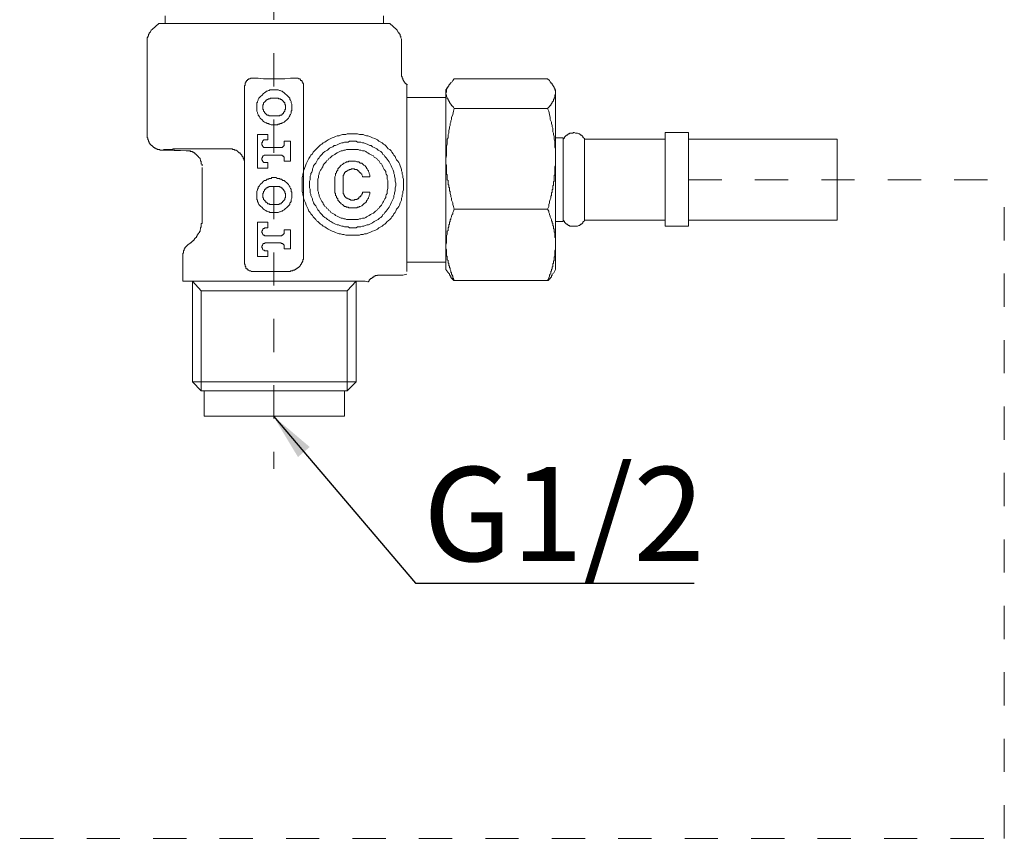
# Model space of a CAD drawing. Units: inches. Extents: x 6.9 to 86.6, y 222 to 280.3.
# Drawn here: x 39.1 to 49.5, y 247.9 to 256.6 of the extents above; entities that cross this region are included whole.
import ezdxf

# ---------------------------------------------------------------- set-up
doc = ezdxf.new("R2010")
doc.units = ezdxf.units.IN
doc.header["$MEASUREMENT"] = 0
for name, pattern in [('AI-Linetype-1', [0.705556, 0.352778, -0.352778]), ('AI-Linetype-5', [0.705556, 0.352778, -0.352778]), ('AI-Linetype-6', [0.705556, 0.352778, -0.352778]), ('AI-Linetype-9', [0.705556, 0.352778, -0.352778])]:
    doc.linetypes.add(name, pattern=pattern)
doc.layers.add('图层 1', color=7, linetype='Continuous')
doc.styles.get("Standard").update_dxf_attribs({"font": 'arial.ttf'})
doc.dimstyles.get("Standard").update_dxf_attribs({"dimtxt": 1, "dimasz": 0.5, "dimexe": 0.18, "dimexo": 0.0625, "dimgap": 0.09, "dimtad": 3, "dimdec": 1, "dimdsep": 46, "dimtxsty": 'Standard', "dimcen": 0.09, "dimadec": 0, "dimazin": 0, "dimtfac": 1, "dimtdec": 1, "dimtofl": 0, "dimtmove": 0, "dimatfit": 3, "dimfxl": 1, "dimtolj": 1, "dimtzin": 0, "dimarcsym": 0})

msp = doc.modelspace()

# ---------------------------------------------------------------- linework, layer by layer
at = {"layer": '图层 1', "linetype": 'AI-Linetype-9', "lineweight": 5}
msp.add_line((41.779, 266.161), (41.779, 251.87), dxfattribs=at)
at = {"layer": '图层 1', "lineweight": 9}
for points in [[(40.558, 256.598), (40.486, 256.533)], [(40.558, 256.598), (41.78, 256.598)], [(40.624, 256.679), (40.624, 256.598)], [(41.78, 256.598), (43.01, 256.598)], [(42.945, 256.598), (42.945, 256.679)], [(43.083, 256.533), (43.01, 256.598)], [(40.486, 256.533), (40.478, 256.526), (40.471, 256.511), (40.464, 256.504), (40.456, 256.497), (40.456, 256.489), (40.449, 256.482), (40.449, 256.468), (40.442, 256.46), (40.442, 256.453), (40.434, 256.446), (40.434, 256.431), (40.434, 256.424), (40.434, 256.409)], [(43.134, 256.409), (43.134, 256.424), (43.134, 256.431), (43.127, 256.446), (43.127, 256.453), (43.127, 256.46), (43.12, 256.468), (43.12, 256.482), (43.112, 256.489), (43.105, 256.497), (43.105, 256.504), (43.097, 256.511), (43.09, 256.526), (43.083, 256.533)], [(40.434, 256.409), (40.434, 255.419)], [(43.134, 256.074), (43.134, 256.409)], [(43.199, 255.951), (43.192, 255.951), (43.185, 255.958), (43.177, 255.958), (43.177, 255.965), (43.17, 255.965), (43.17, 255.972), (43.163, 255.98), (43.163, 255.987), (43.156, 255.987), (43.156, 255.994), (43.148, 256.002), (43.148, 256.009), (43.148, 256.016), (43.141, 256.016), (43.141, 256.023), (43.141, 256.031), (43.134, 256.038), (43.134, 256.045), (43.134, 256.052), (43.134, 256.06), (43.134, 256.074)], [(43.694, 256.009), (43.679, 255.994), (43.672, 255.98), (43.658, 255.972), (43.658, 255.965), (43.651, 255.965), (43.651, 255.958), (43.643, 255.951), (43.636, 255.943), (43.636, 255.936), (43.629, 255.929), (43.629, 255.922), (43.621, 255.922), (43.621, 255.914), (43.621, 255.907), (43.614, 255.9), (43.614, 255.892), (43.614, 255.885), (43.614, 255.878), (43.614, 255.871), (43.607, 255.863), (43.607, 255.856)], [(44.684, 256.009), (43.694, 256.009)], [(44.771, 255.856), (44.771, 255.863), (44.771, 255.871), (44.771, 255.878), (44.771, 255.885), (44.764, 255.892), (44.764, 255.9), (44.764, 255.907), (44.756, 255.914), (44.756, 255.922), (44.749, 255.929), (44.749, 255.936), (44.742, 255.936), (44.742, 255.943), (44.735, 255.951), (44.735, 255.958), (44.727, 255.965), (44.72, 255.965), (44.72, 255.972), (44.713, 255.98), (44.705, 255.994), (44.684, 256.009)], [(43.192, 255.79), (43.192, 255.82), (43.192, 255.834), (43.192, 255.849), (43.192, 255.856), (43.192, 255.863), (43.192, 255.871), (43.192, 255.878), (43.192, 255.885), (43.192, 255.892), (43.192, 255.9), (43.192, 255.907), (43.192, 255.914), (43.192, 255.922), (43.192, 255.929), (43.192, 255.936), (43.192, 255.943)], [(43.636, 255.936), (43.607, 255.892)], [(43.607, 255.892), (43.607, 255.856)], [(44.771, 255.892), (44.749, 255.936)], [(44.771, 255.892), (44.771, 255.856)], [(43.192, 255.79), (43.192, 255.812)], [(43.607, 255.812), (43.192, 255.812)], [(43.192, 254.087), (43.192, 255.79)], [(43.607, 255.856), (43.614, 255.834), (43.614, 255.827), (43.621, 255.812), (43.621, 255.805), (43.621, 255.798), (43.629, 255.798), (43.629, 255.79), (43.629, 255.783), (43.636, 255.783), (43.636, 255.776), (43.636, 255.769), (43.643, 255.769), (43.643, 255.761), (43.643, 255.754), (43.651, 255.754), (43.651, 255.747), (43.658, 255.74), (43.665, 255.732), (43.665, 255.725), (43.672, 255.725), (43.679, 255.718), (43.687, 255.71), (43.694, 255.696)], [(43.607, 255.856), (43.607, 255.165)], [(44.684, 255.696), (44.698, 255.71), (44.705, 255.718), (44.705, 255.725), (44.713, 255.725), (44.72, 255.732), (44.72, 255.74), (44.727, 255.74), (44.727, 255.747), (44.735, 255.754), (44.735, 255.761), (44.742, 255.769), (44.749, 255.776), (44.749, 255.783), (44.749, 255.79), (44.756, 255.798), (44.756, 255.805), (44.764, 255.812), (44.764, 255.827), (44.764, 255.834), (44.771, 255.856)], [(44.771, 255.856), (44.771, 255.165)], [(43.694, 255.696), (43.687, 255.667), (43.679, 255.63), (43.665, 255.601), (43.665, 255.579), (43.658, 255.565), (43.658, 255.55), (43.651, 255.536), (43.651, 255.514), (43.643, 255.499), (43.643, 255.485), (43.636, 255.463), (43.636, 255.448), (43.636, 255.434), (43.629, 255.419), (43.629, 255.398), (43.629, 255.383), (43.621, 255.369), (43.621, 255.347), (43.621, 255.332), (43.621, 255.318), (43.614, 255.295), (43.614, 255.281), (43.614, 255.266), (43.614, 255.23), (43.614, 255.194), (43.607, 255.165)], [(44.684, 255.696), (43.694, 255.696)], [(44.771, 255.165), (44.771, 255.179), (44.771, 255.194), (44.771, 255.215), (44.771, 255.23), (44.771, 255.245), (44.771, 255.266), (44.764, 255.281), (44.764, 255.295), (44.764, 255.318), (44.764, 255.332), (44.764, 255.347), (44.756, 255.369), (44.756, 255.383), (44.756, 255.398), (44.749, 255.419), (44.749, 255.434), (44.742, 255.448), (44.742, 255.463), (44.742, 255.485), (44.735, 255.499), (44.735, 255.514), (44.727, 255.536), (44.727, 255.55), (44.72, 255.565), (44.713, 255.579), (44.713, 255.601), (44.705, 255.63), (44.698, 255.667), (44.684, 255.696)], [(40.594, 255.252), (40.587, 255.252), (40.58, 255.252), (40.573, 255.252), (40.566, 255.259), (40.558, 255.259), (40.551, 255.259), (40.544, 255.259), (40.536, 255.266), (40.529, 255.266), (40.522, 255.273), (40.515, 255.273), (40.507, 255.281), (40.5, 255.281), (40.5, 255.288), (40.493, 255.288), (40.493, 255.295), (40.486, 255.295), (40.486, 255.303), (40.478, 255.303), (40.478, 255.31), (40.471, 255.31), (40.471, 255.318), (40.464, 255.318), (40.464, 255.325), (40.456, 255.332), (40.456, 255.339), (40.449, 255.347), (40.449, 255.354), (40.449, 255.361), (40.442, 255.361), (40.442, 255.369), (40.442, 255.375), (40.442, 255.383), (40.434, 255.383), (40.434, 255.39), (40.434, 255.398), (40.434, 255.405), (40.434, 255.412), (40.434, 255.419)], [(44.851, 255.383), (44.771, 255.383)], [(45.077, 255.369), (45.077, 255.375), (45.069, 255.383), (45.062, 255.39), (45.062, 255.398), (45.055, 255.405), (45.047, 255.412), (45.04, 255.412), (45.033, 255.419), (45.025, 255.426), (45.018, 255.426), (45.004, 255.434), (44.996, 255.434), (44.989, 255.434), (44.982, 255.434), (44.967, 255.441), (44.96, 255.441), (44.953, 255.434), (44.945, 255.434), (44.938, 255.434), (44.924, 255.434), (44.916, 255.426), (44.909, 255.426), (44.902, 255.419), (44.894, 255.412), (44.888, 255.412), (44.88, 255.405), (44.872, 255.398), (44.865, 255.39), (44.865, 255.383), (44.858, 255.375), (44.851, 255.369)], [(44.851, 255.383), (44.851, 254.815)], [(45.935, 255.369), (45.077, 255.369)], [(45.077, 255.369), (45.077, 254.51)], [(46.183, 255.441), (45.935, 255.441)], [(45.935, 255.441), (45.935, 254.444)], [(46.183, 255.441), (46.183, 254.444)], [(47.761, 255.369), (46.183, 255.369)], [(47.761, 255.347), (47.761, 255.369)], [(47.761, 254.51), (47.761, 255.347)], [(40.849, 255.245), (40.726, 255.252), (40.594, 255.252)], [(40.849, 255.245), (40.594, 255.252)], [(41.017, 255.085), (41.017, 255.099), (41.009, 255.106), (41.009, 255.113), (41.009, 255.121), (41.009, 255.128), (41.009, 255.136), (41.002, 255.136), (41.002, 255.143), (41.002, 255.15), (40.995, 255.157), (40.995, 255.165), (40.988, 255.172), (40.98, 255.179), (40.98, 255.186), (40.973, 255.186), (40.973, 255.194), (40.966, 255.194), (40.966, 255.201), (40.959, 255.201), (40.959, 255.208), (40.951, 255.208), (40.951, 255.215), (40.944, 255.215), (40.937, 255.223), (40.929, 255.223), (40.929, 255.23), (40.922, 255.23), (40.915, 255.23), (40.915, 255.237), (40.908, 255.237), (40.9, 255.237), (40.893, 255.237), (40.893, 255.245), (40.886, 255.245), (40.878, 255.245), (40.871, 255.245), (40.864, 255.245), (40.849, 255.245)], [(40.849, 255.245), (40.871, 255.245), (40.878, 255.245), (40.886, 255.245), (40.893, 255.237), (40.9, 255.237), (40.908, 255.237), (40.915, 255.237), (40.915, 255.23), (40.922, 255.23), (40.929, 255.23), (40.929, 255.223), (40.937, 255.223), (40.944, 255.215), (40.951, 255.215), (40.951, 255.208), (40.959, 255.208), (40.959, 255.201), (40.966, 255.201), (40.966, 255.194), (40.973, 255.194), (40.973, 255.186), (40.98, 255.186), (40.98, 255.179), (40.988, 255.172), (40.995, 255.165), (40.995, 255.157), (41.002, 255.15), (41.002, 255.143), (41.002, 255.136), (41.009, 255.136), (41.009, 255.128), (41.009, 255.121), (41.009, 255.113), (41.009, 255.106), (41.017, 255.099), (41.017, 255.092), (41.017, 255.085)], [(43.607, 255.165), (43.607, 255.143), (43.607, 255.136), (43.607, 255.128), (43.607, 255.121), (43.607, 255.113), (43.607, 255.099), (43.614, 255.092), (43.614, 255.085), (43.614, 255.077), (43.614, 255.07), (43.614, 255.063), (43.614, 255.048), (43.614, 255.041), (43.614, 255.034), (43.614, 255.026), (43.614, 255.019), (43.614, 255.012), (43.614, 254.997), (43.621, 254.99), (43.621, 254.983), (43.621, 254.975), (43.621, 254.968), (43.621, 254.961), (43.621, 254.946), (43.621, 254.939), (43.629, 254.932), (43.629, 254.924), (43.629, 254.917), (43.629, 254.91), (43.629, 254.902), (43.629, 254.888), (43.636, 254.88), (43.636, 254.873), (43.636, 254.866), (43.636, 254.859), (43.643, 254.852), (43.643, 254.837), (43.643, 254.83), (43.643, 254.822), (43.651, 254.815), (43.651, 254.808), (43.651, 254.8), (43.651, 254.793), (43.658, 254.772), (43.658, 254.757), (43.665, 254.743), (43.665, 254.72), (43.672, 254.706), (43.679, 254.692), (43.679, 254.677), (43.687, 254.655), (43.694, 254.626)], [(43.607, 255.165), (43.607, 254.248)], [(44.684, 254.626), (44.698, 254.655), (44.698, 254.677), (44.705, 254.692), (44.705, 254.706), (44.713, 254.728), (44.72, 254.743), (44.72, 254.757), (44.72, 254.764), (44.727, 254.772), (44.727, 254.779), (44.727, 254.793), (44.727, 254.8), (44.735, 254.808), (44.735, 254.815), (44.735, 254.822), (44.735, 254.83), (44.742, 254.837), (44.742, 254.852), (44.742, 254.859), (44.742, 254.866), (44.742, 254.873), (44.749, 254.88), (44.749, 254.888), (44.749, 254.902), (44.749, 254.91), (44.749, 254.917), (44.756, 254.924), (44.756, 254.932), (44.756, 254.939), (44.756, 254.946), (44.756, 254.961), (44.756, 254.968), (44.756, 254.975), (44.756, 254.983), (44.764, 254.99), (44.764, 254.997), (44.764, 255.012), (44.764, 255.026), (44.764, 255.041), (44.764, 255.063), (44.764, 255.077), (44.771, 255.092), (44.771, 255.113), (44.771, 255.128), (44.771, 255.165)], [(44.771, 255.165), (44.771, 254.248)], [(41.017, 255.085), (41.017, 255.085)], [(41.017, 255.07), (41.017, 254.502)], [(44.851, 254.815), (44.851, 254.495)], [(43.694, 254.626), (43.687, 254.604), (43.679, 254.59), (43.679, 254.575), (43.672, 254.568), (43.665, 254.553), (43.665, 254.546), (43.658, 254.531), (43.658, 254.524), (43.658, 254.517), (43.651, 254.517), (43.651, 254.51), (43.651, 254.502), (43.651, 254.495), (43.643, 254.488), (43.643, 254.48), (43.643, 254.473), (43.643, 254.466), (43.636, 254.459), (43.636, 254.451), (43.636, 254.444), (43.636, 254.437), (43.629, 254.429), (43.629, 254.422), (43.629, 254.415), (43.629, 254.408), (43.629, 254.4), (43.621, 254.393), (43.621, 254.386), (43.621, 254.378), (43.621, 254.371), (43.621, 254.364), (43.621, 254.357), (43.614, 254.342), (43.614, 254.327), (43.614, 254.32), (43.614, 254.306), (43.614, 254.291), (43.614, 254.284), (43.614, 254.269), (43.607, 254.248)], [(44.684, 254.626), (43.694, 254.626)], [(44.771, 254.248), (44.771, 254.255), (44.771, 254.262), (44.771, 254.269), (44.771, 254.276), (44.771, 254.284), (44.771, 254.291), (44.771, 254.298), (44.771, 254.306), (44.771, 254.313), (44.771, 254.32), (44.764, 254.327), (44.764, 254.335), (44.764, 254.342), (44.764, 254.35), (44.764, 254.357), (44.764, 254.364), (44.764, 254.371), (44.764, 254.378), (44.756, 254.386), (44.756, 254.393), (44.756, 254.4), (44.756, 254.408), (44.756, 254.415), (44.749, 254.422), (44.749, 254.429), (44.749, 254.437), (44.749, 254.444), (44.742, 254.451), (44.742, 254.459), (44.742, 254.466), (44.742, 254.473), (44.735, 254.48), (44.735, 254.488), (44.735, 254.495), (44.727, 254.502), (44.727, 254.51), (44.727, 254.517), (44.72, 254.531), (44.713, 254.546), (44.713, 254.553), (44.705, 254.568), (44.705, 254.575), (44.698, 254.59), (44.698, 254.604), (44.684, 254.626)], [(41.017, 254.502), (41.017, 254.495), (41.017, 254.488), (41.017, 254.48), (41.017, 254.473), (41.009, 254.473), (41.009, 254.466), (41.009, 254.459), (41.009, 254.451), (41.009, 254.444), (41.009, 254.437), (41.002, 254.429), (41.002, 254.422), (41.002, 254.415), (40.995, 254.408), (40.995, 254.4), (40.995, 254.393), (40.988, 254.386), (40.988, 254.378), (40.98, 254.371), (40.98, 254.364), (40.973, 254.364), (40.973, 254.357), (40.966, 254.35), (40.966, 254.342), (40.959, 254.335), (40.959, 254.327), (40.951, 254.327), (40.951, 254.32), (40.944, 254.32), (40.944, 254.313), (40.937, 254.313), (40.937, 254.306), (40.929, 254.298), (40.922, 254.291), (40.915, 254.291), (40.915, 254.284), (40.908, 254.284), (40.908, 254.276), (40.9, 254.276), (40.9, 254.269), (40.893, 254.269), (40.886, 254.262)], [(44.851, 254.51), (44.858, 254.502), (44.865, 254.495), (44.865, 254.488), (44.872, 254.48), (44.88, 254.473), (44.888, 254.466), (44.894, 254.466), (44.902, 254.459), (44.909, 254.451), (44.916, 254.451), (44.924, 254.444), (44.938, 254.444), (44.945, 254.444), (44.953, 254.444), (44.96, 254.444), (44.967, 254.444), (44.982, 254.444), (44.989, 254.444), (44.996, 254.444), (45.004, 254.444), (45.018, 254.451), (45.025, 254.451), (45.033, 254.459), (45.04, 254.466), (45.047, 254.466), (45.055, 254.473), (45.062, 254.48), (45.062, 254.488), (45.069, 254.495), (45.077, 254.502), (45.077, 254.51)], [(45.077, 254.51), (45.935, 254.51)], [(46.183, 254.51), (47.761, 254.51)], [(44.771, 254.495), (44.851, 254.495)], [(45.935, 254.444), (46.183, 254.444)], [(40.813, 254.124), (40.813, 254.131), (40.813, 254.138), (40.813, 254.145), (40.813, 254.153), (40.813, 254.16), (40.82, 254.16), (40.82, 254.168), (40.82, 254.175), (40.82, 254.182), (40.827, 254.189), (40.827, 254.196), (40.827, 254.204), (40.835, 254.204), (40.835, 254.211), (40.835, 254.218), (40.842, 254.218), (40.842, 254.226), (40.849, 254.226), (40.849, 254.233), (40.856, 254.233), (40.856, 254.24), (40.864, 254.24), (40.864, 254.248), (40.871, 254.248), (40.871, 254.255), (40.878, 254.255), (40.886, 254.262)], [(43.607, 254.248), (43.607, 254.233), (43.607, 254.226), (43.607, 254.218), (43.607, 254.211), (43.607, 254.204), (43.614, 254.196), (43.614, 254.189), (43.614, 254.182), (43.614, 254.175), (43.614, 254.168), (43.614, 254.16), (43.614, 254.153), (43.614, 254.145), (43.614, 254.138), (43.614, 254.131), (43.621, 254.124), (43.621, 254.116), (43.621, 254.109), (43.621, 254.102), (43.621, 254.095), (43.621, 254.087), (43.629, 254.08), (43.629, 254.073), (43.629, 254.065), (43.629, 254.058), (43.629, 254.051), (43.636, 254.051), (43.636, 254.044), (43.636, 254.036), (43.636, 254.029), (43.643, 254.022), (43.643, 254.015), (43.643, 254.007), (43.651, 254), (43.651, 253.993), (43.651, 253.986), (43.658, 253.971), (43.658, 253.956), (43.665, 253.949), (43.665, 253.935), (43.672, 253.927), (43.679, 253.913), (43.679, 253.898), (43.687, 253.891), (43.694, 253.869)], [(43.607, 254.248), (43.607, 253.986)], [(44.684, 253.869), (44.698, 253.891), (44.698, 253.898), (44.705, 253.913), (44.705, 253.927), (44.713, 253.935), (44.72, 253.949), (44.72, 253.956), (44.72, 253.964), (44.727, 253.971), (44.727, 253.978), (44.727, 253.986), (44.735, 253.993), (44.735, 254), (44.735, 254.007), (44.735, 254.015), (44.742, 254.015), (44.742, 254.022), (44.742, 254.029), (44.742, 254.036), (44.742, 254.044), (44.749, 254.051), (44.749, 254.058), (44.749, 254.065), (44.749, 254.073), (44.756, 254.08), (44.756, 254.087), (44.756, 254.095), (44.756, 254.102), (44.756, 254.109), (44.756, 254.116), (44.764, 254.124), (44.764, 254.131), (44.764, 254.138), (44.764, 254.145), (44.764, 254.16), (44.764, 254.175), (44.764, 254.182), (44.771, 254.196), (44.771, 254.211), (44.771, 254.218), (44.771, 254.248)], [(44.771, 254.248), (44.771, 253.986)], [(40.813, 254.124), (40.813, 253.862)], [(43.192, 253.964), (43.192, 253.971), (43.192, 253.978), (43.192, 253.986), (43.192, 253.993), (43.192, 254), (43.192, 254.007), (43.192, 254.015), (43.192, 254.022), (43.192, 254.029), (43.192, 254.036), (43.192, 254.044), (43.192, 254.051), (43.192, 254.058), (43.192, 254.073), (43.192, 254.087)], [(43.192, 254.065), (43.192, 254.087)], [(43.192, 254.065), (43.607, 254.065)], [(43.607, 253.986), (43.636, 253.942)], [(44.749, 253.942), (44.771, 253.986)], [(41.926, 253.964), (41.555, 253.964)], [(42.923, 253.927), (42.908, 253.927), (42.901, 253.927), (42.894, 253.927), (42.887, 253.927), (42.879, 253.927), (42.879, 253.92), (42.872, 253.92), (42.865, 253.92), (42.858, 253.92), (42.85, 253.913), (42.843, 253.913), (42.836, 253.905), (42.828, 253.905), (42.828, 253.898), (42.821, 253.898), (42.821, 253.891), (42.814, 253.891), (42.807, 253.891), (42.807, 253.884), (42.799, 253.884), (42.799, 253.876), (42.792, 253.876), (42.792, 253.869), (42.792, 253.862), (42.785, 253.862), (42.785, 253.854), (42.777, 253.854)], [(43.148, 253.927), (42.923, 253.927)], [(43.148, 253.927), (43.192, 253.935)], [(43.694, 253.869), (43.687, 253.869), (43.687, 253.876), (43.679, 253.876), (43.679, 253.884), (43.672, 253.884), (43.672, 253.891), (43.665, 253.891), (43.665, 253.898), (43.658, 253.898), (43.658, 253.905), (43.658, 253.913), (43.651, 253.913), (43.651, 253.92), (43.651, 253.927), (43.643, 253.927), (43.643, 253.935), (43.643, 253.942)], [(44.735, 253.942), (44.735, 253.935), (44.735, 253.927), (44.735, 253.92), (44.727, 253.92), (44.727, 253.913), (44.727, 253.905), (44.72, 253.905), (44.72, 253.898), (44.713, 253.898), (44.713, 253.891), (44.705, 253.884), (44.698, 253.884), (44.698, 253.876), (44.691, 253.869), (44.684, 253.869)], [(40.813, 253.862), (41.431, 253.862)], [(41.009, 253.76), (40.915, 253.862)], [(40.915, 253.862), (40.915, 252.792)], [(41.577, 253.862), (41.431, 253.862)], [(42.748, 253.862), (42.741, 253.862), (42.734, 253.862), (42.726, 253.862), (42.719, 253.862), (42.712, 253.862), (42.704, 253.862), (42.697, 253.862), (42.69, 253.862), (42.683, 253.862), (42.675, 253.862), (42.668, 253.862), (42.661, 253.862), (42.654, 253.862), (42.646, 253.862), (42.639, 253.862), (42.632, 253.862), (42.625, 253.862), (42.617, 253.862), (42.61, 253.862), (42.603, 253.862), (42.596, 253.862), (42.588, 253.862), (42.581, 253.862), (42.574, 253.862), (42.567, 253.862), (42.559, 253.862), (42.552, 253.862), (42.545, 253.862), (42.537, 253.862), (42.53, 253.862), (42.516, 253.862), (42.508, 253.862), (42.501, 253.862), (42.494, 253.862), (42.486, 253.862), (42.479, 253.862), (42.472, 253.862), (42.457, 253.862), (42.45, 253.862), (42.443, 253.862), (42.435, 253.862), (42.421, 253.862), (42.414, 253.862), (42.406, 253.862), (42.399, 253.862), (42.385, 253.862), (42.377, 253.862), (42.37, 253.862), (42.355, 253.862), (42.348, 253.862), (42.341, 253.862), (42.326, 253.862), (42.319, 253.862), (42.312, 253.862), (42.298, 253.862), (42.29, 253.862), (42.275, 253.862), (42.268, 253.862), (42.261, 253.862), (42.247, 253.862), (42.239, 253.862), (42.224, 253.862), (42.217, 253.862), (42.202, 253.862), (42.196, 253.862), (42.181, 253.862), (42.173, 253.862), (42.159, 253.862), (42.151, 253.862), (42.137, 253.862), (42.13, 253.862), (42.115, 253.862), (42.108, 253.862), (42.094, 253.862), (42.079, 253.862), (42.072, 253.862), (42.057, 253.862), (42.05, 253.862), (42.035, 253.862), (42.028, 253.862), (42.014, 253.862), (41.999, 253.862), (41.977, 253.862), (41.955, 253.862), (41.934, 253.862), (41.912, 253.862), (41.883, 253.862), (41.861, 253.862), (41.839, 253.862), (41.81, 253.862), (41.766, 253.862), (41.744, 253.862), (41.715, 253.862), (41.693, 253.862), (41.671, 253.862), (41.65, 253.862), (41.621, 253.862), (41.577, 253.862)], [(42.654, 253.862), (41.606, 253.862)], [(42.654, 253.862), (42.559, 253.76)], [(42.654, 252.792), (42.654, 253.862)], [(42.777, 253.854), (42.748, 253.862)], [(44.684, 253.869), (43.694, 253.869)], [(41.009, 252.697), (41.009, 253.76)], [(42.559, 253.76), (41.009, 253.76)], [(42.559, 252.697), (42.559, 253.76)], [(42.654, 252.792), (40.915, 252.792)], [(40.915, 252.792), (41.009, 252.697)], [(42.559, 252.697), (42.654, 252.792)], [(42.559, 252.697), (41.009, 252.697)], [(41.039, 252.697), (41.039, 252.428)], [(42.53, 252.428), (42.53, 252.697)], [(41.322, 252.428), (41.039, 252.428)], [(42.53, 252.428), (41.322, 252.428)]]:
    msp.add_lwpolyline(points, dxfattribs=at)
at = {"layer": '图层 1', "lineweight": 5}
for points in [[(41.555, 256.016), (41.548, 256.016), (41.541, 256.016), (41.533, 256.016), (41.526, 256.009), (41.519, 256.009), (41.511, 256.009), (41.511, 256.002), (41.504, 256.002), (41.497, 255.994), (41.489, 255.994), (41.489, 255.987), (41.482, 255.98), (41.482, 255.972), (41.475, 255.965), (41.475, 255.958), (41.475, 255.951), (41.475, 255.943), (41.468, 255.936)], [(42.014, 256.016), (41.955, 256.016), (41.897, 256.009), (41.868, 256.009), (41.839, 256.009), (41.81, 256.009), (41.78, 256.009), (41.752, 256.009), (41.722, 256.009), (41.693, 256.009), (41.671, 256.009), (41.613, 256.016), (41.555, 256.016)], [(42.094, 255.936), (42.094, 255.943), (42.094, 255.951), (42.094, 255.958), (42.086, 255.965), (42.086, 255.972), (42.079, 255.98), (42.079, 255.987), (42.072, 255.994), (42.064, 255.994), (42.064, 256.002), (42.057, 256.002), (42.057, 256.009), (42.05, 256.009), (42.043, 256.009), (42.035, 256.016), (42.028, 256.016), (42.021, 256.016), (42.014, 256.016)], [(41.468, 255.936), (41.468, 255.136)], [(41.97, 255.71), (41.97, 255.718), (41.97, 255.732), (41.97, 255.74), (41.963, 255.754), (41.963, 255.761), (41.963, 255.769), (41.955, 255.783), (41.948, 255.79), (41.948, 255.805), (41.941, 255.812), (41.934, 255.82), (41.926, 255.827), (41.919, 255.834), (41.912, 255.841), (41.904, 255.849), (41.897, 255.856), (41.89, 255.863), (41.875, 255.871), (41.868, 255.878), (41.861, 255.878), (41.846, 255.885), (41.839, 255.885), (41.824, 255.892), (41.817, 255.892), (41.802, 255.892), (41.795, 255.892), (41.78, 255.892), (41.773, 255.892), (41.759, 255.892), (41.752, 255.892), (41.737, 255.892), (41.729, 255.885), (41.722, 255.885), (41.708, 255.878), (41.701, 255.878), (41.693, 255.871), (41.679, 255.863), (41.671, 255.856), (41.664, 255.849), (41.657, 255.841), (41.65, 255.834), (41.642, 255.827), (41.635, 255.82), (41.628, 255.812), (41.621, 255.805), (41.613, 255.79), (41.613, 255.783), (41.606, 255.769), (41.606, 255.761), (41.599, 255.754), (41.599, 255.74), (41.599, 255.732), (41.599, 255.718), (41.599, 255.71), (41.599, 255.696), (41.599, 255.689), (41.599, 255.674), (41.599, 255.667), (41.606, 255.652), (41.606, 255.645), (41.613, 255.63), (41.613, 255.623), (41.621, 255.616), (41.628, 255.608), (41.635, 255.594), (41.642, 255.587), (41.65, 255.579), (41.657, 255.572), (41.664, 255.565), (41.671, 255.557), (41.679, 255.55), (41.693, 255.543), (41.701, 255.543), (41.708, 255.536), (41.722, 255.536), (41.729, 255.528), (41.737, 255.528), (41.752, 255.521), (41.759, 255.521), (41.773, 255.521), (41.78, 255.521), (41.795, 255.521), (41.802, 255.521), (41.817, 255.521), (41.824, 255.528), (41.839, 255.528), (41.846, 255.536), (41.861, 255.536), (41.868, 255.543), (41.875, 255.543), (41.89, 255.55), (41.897, 255.557), (41.904, 255.565), (41.912, 255.572), (41.919, 255.579), (41.926, 255.587), (41.934, 255.594), (41.941, 255.608), (41.948, 255.616), (41.948, 255.623), (41.955, 255.63), (41.963, 255.645), (41.963, 255.652), (41.963, 255.667), (41.97, 255.674), (41.97, 255.689), (41.97, 255.696), (41.97, 255.71), (41.97, 255.71)], [(42.094, 254.131), (42.094, 255.936)], [(41.759, 255.805), (41.752, 255.805), (41.744, 255.805), (41.737, 255.798), (41.729, 255.798), (41.722, 255.798), (41.715, 255.79), (41.708, 255.79), (41.701, 255.783), (41.693, 255.783), (41.693, 255.776), (41.686, 255.769), (41.679, 255.761), (41.671, 255.754), (41.671, 255.747), (41.671, 255.74), (41.664, 255.732), (41.664, 255.725), (41.664, 255.718), (41.664, 255.71), (41.664, 255.703), (41.664, 255.696), (41.664, 255.689), (41.671, 255.681), (41.671, 255.674), (41.671, 255.667), (41.679, 255.659), (41.679, 255.652), (41.686, 255.645), (41.693, 255.638), (41.701, 255.63), (41.708, 255.623), (41.715, 255.623), (41.722, 255.623), (41.729, 255.616), (41.737, 255.616), (41.744, 255.616), (41.752, 255.616), (41.759, 255.616)], [(41.81, 255.805), (41.759, 255.805)], [(41.81, 255.616), (41.817, 255.616), (41.824, 255.616), (41.831, 255.616), (41.839, 255.616), (41.846, 255.623), (41.853, 255.623), (41.861, 255.623), (41.868, 255.63), (41.868, 255.638), (41.875, 255.638), (41.883, 255.645), (41.883, 255.652), (41.89, 255.659), (41.897, 255.667), (41.897, 255.674), (41.897, 255.681), (41.904, 255.689), (41.904, 255.696), (41.904, 255.703), (41.904, 255.71), (41.904, 255.718), (41.904, 255.725), (41.904, 255.732), (41.897, 255.74), (41.897, 255.747), (41.897, 255.754), (41.89, 255.761), (41.883, 255.761), (41.883, 255.769), (41.875, 255.776), (41.868, 255.783), (41.861, 255.79), (41.853, 255.79), (41.846, 255.798), (41.839, 255.798), (41.831, 255.798), (41.824, 255.805), (41.817, 255.805), (41.81, 255.805)], [(41.759, 255.616), (41.81, 255.616)], [(41.715, 255.419), (41.606, 255.419)], [(41.606, 255.419), (41.606, 255.063)], [(41.693, 255.361), (41.686, 255.361), (41.679, 255.361), (41.671, 255.361), (41.671, 255.354), (41.664, 255.354), (41.664, 255.347), (41.657, 255.347), (41.657, 255.339), (41.65, 255.332), (41.65, 255.325), (41.65, 255.318), (41.65, 255.31), (41.657, 255.303), (41.657, 255.295), (41.664, 255.295), (41.664, 255.288), (41.671, 255.288), (41.671, 255.281), (41.679, 255.281), (41.686, 255.281), (41.693, 255.281)], [(41.693, 255.361), (41.715, 255.361)], [(41.715, 255.361), (41.715, 255.419)], [(41.955, 255.347), (41.89, 255.347)], [(41.89, 255.347), (41.89, 255.325)], [(41.955, 255.136), (41.955, 255.347)], [(43.156, 254.888), (43.156, 254.902), (43.156, 254.924), (43.156, 254.946), (43.148, 254.961), (43.148, 254.983), (43.141, 254.997), (43.141, 255.019), (43.134, 255.034), (43.134, 255.048), (43.127, 255.07), (43.12, 255.085), (43.112, 255.106), (43.105, 255.121), (43.097, 255.136), (43.083, 255.15), (43.075, 255.165), (43.069, 255.186), (43.054, 255.201), (43.046, 255.215), (43.032, 255.23), (43.025, 255.245), (43.01, 255.259), (42.995, 255.266), (42.981, 255.281), (42.973, 255.295), (42.959, 255.31), (42.945, 255.318), (42.93, 255.332), (42.916, 255.339), (42.894, 255.347), (42.879, 255.361), (42.865, 255.369), (42.85, 255.375), (42.828, 255.383), (42.814, 255.39), (42.799, 255.398), (42.777, 255.405), (42.763, 255.405), (42.741, 255.412), (42.726, 255.419), (42.704, 255.419), (42.69, 255.419), (42.668, 255.426), (42.654, 255.426), (42.632, 255.426), (42.617, 255.426), (42.596, 255.426), (42.581, 255.426), (42.559, 255.426), (42.545, 255.419), (42.523, 255.419), (42.508, 255.419), (42.486, 255.412), (42.472, 255.405), (42.45, 255.405), (42.435, 255.398), (42.421, 255.39), (42.399, 255.383), (42.385, 255.375), (42.37, 255.369), (42.355, 255.361), (42.334, 255.347), (42.319, 255.339), (42.304, 255.332), (42.29, 255.318), (42.275, 255.31), (42.261, 255.295), (42.247, 255.281), (42.232, 255.266), (42.224, 255.259), (42.21, 255.245), (42.196, 255.23), (42.188, 255.215), (42.173, 255.201), (42.166, 255.186), (42.151, 255.165), (42.145, 255.15), (42.137, 255.136), (42.13, 255.121), (42.122, 255.106), (42.115, 255.085), (42.108, 255.07), (42.1, 255.048), (42.094, 255.034), (42.094, 255.019), (42.086, 254.997), (42.086, 254.983), (42.079, 254.961), (42.079, 254.946), (42.079, 254.924), (42.079, 254.902), (42.079, 254.888), (42.079, 254.866), (42.079, 254.852), (42.079, 254.83), (42.079, 254.815), (42.086, 254.793), (42.086, 254.779), (42.094, 254.757), (42.094, 254.743), (42.1, 254.72), (42.108, 254.706), (42.115, 254.692), (42.122, 254.67), (42.13, 254.655), (42.137, 254.64), (42.145, 254.626), (42.151, 254.604), (42.166, 254.59), (42.173, 254.575), (42.188, 254.56), (42.196, 254.546), (42.21, 254.531), (42.224, 254.517), (42.232, 254.502), (42.247, 254.495), (42.261, 254.48), (42.275, 254.466), (42.29, 254.459), (42.304, 254.444), (42.319, 254.437), (42.334, 254.429), (42.355, 254.415), (42.37, 254.408), (42.385, 254.4), (42.399, 254.393), (42.421, 254.386), (42.435, 254.378), (42.45, 254.371), (42.472, 254.364), (42.486, 254.364), (42.508, 254.357), (42.523, 254.357), (42.545, 254.35), (42.559, 254.35), (42.581, 254.35), (42.596, 254.35), (42.617, 254.35), (42.632, 254.35), (42.654, 254.35), (42.668, 254.35), (42.69, 254.35), (42.704, 254.357), (42.726, 254.357), (42.741, 254.364), (42.763, 254.364), (42.777, 254.371), (42.799, 254.378), (42.814, 254.386), (42.828, 254.393), (42.85, 254.4), (42.865, 254.408), (42.879, 254.415), (42.894, 254.429), (42.916, 254.437), (42.93, 254.444), (42.945, 254.459), (42.959, 254.466), (42.973, 254.48), (42.981, 254.495), (42.995, 254.502), (43.01, 254.517), (43.025, 254.531), (43.032, 254.546), (43.046, 254.56), (43.054, 254.575), (43.069, 254.59), (43.075, 254.604), (43.083, 254.626), (43.097, 254.64), (43.105, 254.655), (43.112, 254.67), (43.12, 254.692), (43.127, 254.706), (43.134, 254.72), (43.134, 254.743), (43.141, 254.757), (43.141, 254.779), (43.148, 254.793), (43.148, 254.815), (43.156, 254.83), (43.156, 254.852), (43.156, 254.866), (43.156, 254.888), (43.156, 254.888)], [(43.075, 254.888), (43.075, 254.902), (43.069, 254.924), (43.069, 254.939), (43.069, 254.953), (43.061, 254.975), (43.061, 254.99), (43.054, 255.004), (43.054, 255.019), (43.046, 255.041), (43.039, 255.055), (43.032, 255.07), (43.025, 255.085), (43.018, 255.099), (43.01, 255.113), (43.003, 255.128), (42.995, 255.143), (42.981, 255.157), (42.973, 255.172), (42.959, 255.186), (42.952, 255.201), (42.937, 255.208), (42.93, 255.223), (42.916, 255.237), (42.901, 255.245), (42.887, 255.252), (42.872, 255.266), (42.858, 255.273), (42.843, 255.281), (42.828, 255.288), (42.814, 255.303), (42.799, 255.303), (42.785, 255.31), (42.77, 255.318), (42.748, 255.325), (42.734, 255.332), (42.719, 255.332), (42.704, 255.339), (42.683, 255.339), (42.668, 255.339), (42.654, 255.347), (42.632, 255.347), (42.617, 255.347), (42.596, 255.347), (42.581, 255.347), (42.567, 255.339), (42.545, 255.339), (42.53, 255.339), (42.516, 255.332), (42.501, 255.332), (42.479, 255.325), (42.465, 255.318), (42.45, 255.31), (42.435, 255.303), (42.421, 255.303), (42.406, 255.288), (42.385, 255.281), (42.37, 255.273), (42.363, 255.266), (42.348, 255.252), (42.334, 255.245), (42.319, 255.237), (42.304, 255.223), (42.29, 255.208), (42.282, 255.201), (42.268, 255.186), (42.261, 255.172), (42.247, 255.157), (42.239, 255.143), (42.232, 255.128), (42.224, 255.113), (42.21, 255.099), (42.202, 255.085), (42.196, 255.07), (42.188, 255.055), (42.188, 255.041), (42.181, 255.019), (42.173, 255.004), (42.173, 254.99), (42.166, 254.975), (42.166, 254.953), (42.166, 254.939), (42.159, 254.924), (42.159, 254.902), (42.159, 254.888), (42.159, 254.873), (42.159, 254.852), (42.166, 254.837), (42.166, 254.822), (42.166, 254.8), (42.173, 254.786), (42.173, 254.772), (42.181, 254.749), (42.188, 254.735), (42.188, 254.72), (42.196, 254.706), (42.202, 254.692), (42.21, 254.677), (42.224, 254.662), (42.232, 254.648), (42.239, 254.633), (42.247, 254.619), (42.261, 254.604), (42.268, 254.59), (42.282, 254.575), (42.29, 254.568), (42.304, 254.553), (42.319, 254.539), (42.334, 254.531), (42.348, 254.517), (42.363, 254.51), (42.37, 254.502), (42.385, 254.495), (42.406, 254.48), (42.421, 254.473), (42.435, 254.466), (42.45, 254.459), (42.465, 254.459), (42.479, 254.451), (42.501, 254.444), (42.516, 254.444), (42.53, 254.437), (42.545, 254.437), (42.567, 254.437), (42.581, 254.429), (42.596, 254.429), (42.617, 254.429), (42.632, 254.429), (42.654, 254.429), (42.668, 254.437), (42.683, 254.437), (42.704, 254.437), (42.719, 254.444), (42.734, 254.444), (42.748, 254.451), (42.77, 254.459), (42.785, 254.459), (42.799, 254.466), (42.814, 254.473), (42.828, 254.48), (42.843, 254.495), (42.858, 254.502), (42.872, 254.51), (42.887, 254.517), (42.901, 254.531), (42.916, 254.539), (42.93, 254.553), (42.937, 254.568), (42.952, 254.575), (42.959, 254.59), (42.973, 254.604), (42.981, 254.619), (42.995, 254.633), (43.003, 254.648), (43.01, 254.662), (43.018, 254.677), (43.025, 254.692), (43.032, 254.706), (43.039, 254.72), (43.046, 254.735), (43.054, 254.749), (43.054, 254.772), (43.061, 254.786), (43.061, 254.8), (43.069, 254.822), (43.069, 254.837), (43.069, 254.852), (43.075, 254.873), (43.075, 254.888), (43.075, 254.888)], [(41.3, 255.266), (41.264, 255.266), (41.227, 255.266), (41.213, 255.266), (41.199, 255.266), (41.184, 255.266), (41.17, 255.266), (41.148, 255.266), (41.133, 255.266), (41.119, 255.266), (41.104, 255.266), (41.09, 255.266), (41.075, 255.266), (41.06, 255.266), (41.046, 255.266), (41.031, 255.266), (41.017, 255.266), (41.002, 255.266), (40.988, 255.266), (40.973, 255.266), (40.959, 255.266), (40.944, 255.266), (40.937, 255.266), (40.922, 255.266), (40.908, 255.266), (40.893, 255.266), (40.886, 255.266), (40.871, 255.266), (40.864, 255.266), (40.849, 255.266), (40.835, 255.266), (40.827, 255.266), (40.813, 255.266), (40.806, 255.266), (40.791, 255.266), (40.784, 255.266), (40.776, 255.266), (40.762, 255.266), (40.755, 255.266), (40.747, 255.266), (40.74, 255.266), (40.726, 255.266), (40.718, 255.266), (40.711, 255.266), (40.704, 255.259), (40.697, 255.259), (40.689, 255.259), (40.682, 255.259), (40.675, 255.259), (40.667, 255.259), (40.66, 255.259), (40.653, 255.259), (40.645, 255.259), (40.638, 255.259), (40.631, 255.259), (40.624, 255.259), (40.616, 255.259), (40.609, 255.259)], [(41.38, 255.252), (41.366, 255.252), (41.358, 255.259), (41.351, 255.259), (41.344, 255.259), (41.337, 255.266), (41.329, 255.266), (41.322, 255.266), (41.315, 255.266), (41.307, 255.266), (41.3, 255.266)], [(41.468, 255.106), (41.468, 255.113), (41.468, 255.121), (41.468, 255.128), (41.468, 255.136), (41.468, 255.143), (41.46, 255.15), (41.46, 255.157), (41.46, 255.165), (41.453, 255.165), (41.453, 255.172), (41.453, 255.179), (41.446, 255.186), (41.438, 255.194), (41.438, 255.201), (41.431, 255.208), (41.424, 255.215), (41.417, 255.223), (41.409, 255.223), (41.409, 255.23), (41.402, 255.23), (41.395, 255.237), (41.388, 255.245), (41.38, 255.252)], [(41.853, 255.281), (41.693, 255.281)], [(41.853, 255.281), (41.861, 255.281), (41.868, 255.281), (41.875, 255.288), (41.883, 255.295), (41.89, 255.303), (41.89, 255.31), (41.89, 255.318), (41.89, 255.325)], [(42.989, 254.888), (42.989, 254.902), (42.989, 254.917), (42.989, 254.932), (42.981, 254.946), (42.981, 254.961), (42.981, 254.983), (42.973, 254.997), (42.967, 255.012), (42.967, 255.026), (42.959, 255.041), (42.952, 255.048), (42.945, 255.063), (42.937, 255.077), (42.93, 255.092), (42.923, 255.106), (42.908, 255.113), (42.901, 255.128), (42.894, 255.143), (42.879, 255.15), (42.872, 255.165), (42.858, 255.172), (42.843, 255.179), (42.836, 255.194), (42.821, 255.201), (42.807, 255.208), (42.792, 255.215), (42.777, 255.223), (42.763, 255.23), (42.756, 255.237), (42.741, 255.245), (42.719, 255.245), (42.704, 255.252), (42.69, 255.252), (42.675, 255.259), (42.661, 255.259), (42.646, 255.259), (42.632, 255.259), (42.617, 255.259), (42.603, 255.259), (42.588, 255.259), (42.567, 255.259), (42.552, 255.259), (42.537, 255.252), (42.523, 255.252), (42.508, 255.245), (42.494, 255.245), (42.479, 255.237), (42.465, 255.23), (42.45, 255.223), (42.435, 255.215), (42.428, 255.208), (42.414, 255.201), (42.399, 255.194), (42.385, 255.179), (42.377, 255.172), (42.363, 255.165), (42.355, 255.15), (42.341, 255.143), (42.334, 255.128), (42.319, 255.113), (42.312, 255.106), (42.304, 255.092), (42.298, 255.077), (42.29, 255.063), (42.282, 255.048), (42.275, 255.041), (42.268, 255.026), (42.261, 255.012), (42.261, 254.997), (42.253, 254.983), (42.253, 254.961), (42.247, 254.946), (42.247, 254.932), (42.247, 254.917), (42.247, 254.902), (42.247, 254.888), (42.247, 254.873), (42.247, 254.859), (42.247, 254.844), (42.247, 254.822), (42.253, 254.808), (42.253, 254.793), (42.261, 254.779), (42.261, 254.764), (42.268, 254.749), (42.275, 254.735), (42.282, 254.72), (42.29, 254.706), (42.298, 254.698), (42.304, 254.684), (42.312, 254.67), (42.319, 254.655), (42.334, 254.648), (42.341, 254.633), (42.355, 254.626), (42.363, 254.612), (42.377, 254.604), (42.385, 254.59), (42.399, 254.582), (42.414, 254.575), (42.428, 254.568), (42.435, 254.56), (42.45, 254.553), (42.465, 254.546), (42.479, 254.539), (42.494, 254.531), (42.508, 254.531), (42.523, 254.524), (42.537, 254.524), (42.552, 254.517), (42.567, 254.517), (42.588, 254.517), (42.603, 254.517), (42.617, 254.517), (42.632, 254.517), (42.646, 254.517), (42.661, 254.517), (42.675, 254.517), (42.69, 254.524), (42.704, 254.524), (42.719, 254.531), (42.741, 254.531), (42.756, 254.539), (42.763, 254.546), (42.777, 254.553), (42.792, 254.56), (42.807, 254.568), (42.821, 254.575), (42.836, 254.582), (42.843, 254.59), (42.858, 254.604), (42.872, 254.612), (42.879, 254.626), (42.894, 254.633), (42.901, 254.648), (42.908, 254.655), (42.923, 254.67), (42.93, 254.684), (42.937, 254.698), (42.945, 254.706), (42.952, 254.72), (42.959, 254.735), (42.967, 254.749), (42.967, 254.764), (42.973, 254.779), (42.981, 254.793), (42.981, 254.808), (42.981, 254.822), (42.989, 254.844), (42.989, 254.859), (42.989, 254.873), (42.989, 254.888), (42.989, 254.888)], [(41.468, 255.136), (41.468, 255.128), (41.468, 255.121), (41.468, 255.113), (41.468, 255.099)], [(41.693, 255.201), (41.686, 255.201), (41.679, 255.201), (41.671, 255.194), (41.664, 255.194), (41.664, 255.186), (41.657, 255.186), (41.657, 255.179), (41.657, 255.172), (41.65, 255.172), (41.65, 255.165), (41.65, 255.157), (41.65, 255.15), (41.657, 255.143), (41.657, 255.136), (41.664, 255.136), (41.664, 255.128), (41.671, 255.128), (41.671, 255.121), (41.679, 255.121), (41.686, 255.121), (41.693, 255.121)], [(41.693, 255.201), (41.853, 255.201)], [(41.89, 255.157), (41.89, 255.165), (41.89, 255.172), (41.89, 255.179), (41.883, 255.186), (41.875, 255.194), (41.868, 255.194), (41.868, 255.201), (41.861, 255.201), (41.853, 255.201)], [(41.89, 255.157), (41.89, 255.136)], [(41.89, 255.136), (41.955, 255.136)], [(42.799, 254.968), (42.799, 254.983), (42.799, 254.99), (42.792, 255.004), (42.792, 255.012), (42.785, 255.026), (42.785, 255.034), (42.777, 255.041), (42.77, 255.055), (42.763, 255.063), (42.763, 255.07), (42.756, 255.077), (42.748, 255.085), (42.734, 255.092), (42.726, 255.099), (42.719, 255.106), (42.712, 255.113), (42.697, 255.113), (42.69, 255.121), (42.683, 255.128), (42.668, 255.128), (42.661, 255.128), (42.646, 255.136), (42.639, 255.136), (42.625, 255.136), (42.617, 255.136), (42.603, 255.136), (42.596, 255.136), (42.581, 255.136), (42.574, 255.136), (42.567, 255.128), (42.552, 255.128), (42.545, 255.121), (42.53, 255.113), (42.523, 255.113), (42.516, 255.106), (42.508, 255.099), (42.494, 255.092), (42.486, 255.085), (42.479, 255.077), (42.472, 255.07), (42.465, 255.063), (42.457, 255.055), (42.457, 255.041), (42.45, 255.034), (42.443, 255.026), (42.443, 255.012), (42.435, 255.004), (42.435, 254.99), (42.435, 254.983), (42.428, 254.968), (42.428, 254.961), (42.428, 254.946)], [(41.468, 255.099), (41.468, 255.106)], [(41.468, 254.051), (41.468, 255.099)], [(41.606, 255.063), (41.715, 255.063)], [(41.715, 255.121), (41.693, 255.121)], [(41.715, 255.063), (41.715, 255.121)], [(42.719, 254.968), (42.719, 254.975), (42.712, 254.99), (42.712, 254.997), (42.704, 255.004), (42.704, 255.012), (42.697, 255.012), (42.69, 255.019), (42.683, 255.026), (42.683, 255.034), (42.675, 255.034), (42.668, 255.041), (42.661, 255.048), (42.654, 255.048), (42.639, 255.048), (42.632, 255.055), (42.625, 255.055), (42.617, 255.055), (42.61, 255.055), (42.603, 255.055), (42.596, 255.048), (42.588, 255.048), (42.581, 255.048), (42.574, 255.041), (42.567, 255.041), (42.559, 255.034), (42.552, 255.026), (42.545, 255.026), (42.537, 255.019), (42.53, 255.012), (42.53, 255.004), (42.523, 254.997), (42.523, 254.99), (42.516, 254.983), (42.516, 254.975), (42.516, 254.968), (42.516, 254.961), (42.516, 254.946)], [(41.97, 254.772), (41.97, 254.786), (41.97, 254.793), (41.97, 254.808), (41.963, 254.815), (41.963, 254.83), (41.963, 254.837), (41.955, 254.844), (41.948, 254.859), (41.948, 254.866), (41.941, 254.873), (41.934, 254.888), (41.926, 254.895), (41.919, 254.902), (41.912, 254.91), (41.904, 254.917), (41.897, 254.924), (41.89, 254.932), (41.875, 254.932), (41.868, 254.939), (41.861, 254.946), (41.846, 254.946), (41.839, 254.953), (41.824, 254.953), (41.817, 254.953), (41.802, 254.961), (41.795, 254.961), (41.78, 254.961), (41.773, 254.961), (41.759, 254.961), (41.752, 254.953), (41.737, 254.953), (41.729, 254.953), (41.722, 254.946), (41.708, 254.946), (41.701, 254.939), (41.693, 254.932), (41.679, 254.932), (41.671, 254.924), (41.664, 254.917), (41.657, 254.91), (41.65, 254.902), (41.642, 254.895), (41.635, 254.888), (41.628, 254.873), (41.621, 254.866), (41.613, 254.859), (41.613, 254.844), (41.606, 254.837), (41.606, 254.83), (41.599, 254.815), (41.599, 254.808), (41.599, 254.793), (41.599, 254.786), (41.599, 254.772), (41.599, 254.764), (41.599, 254.749), (41.599, 254.743), (41.599, 254.728), (41.606, 254.72), (41.606, 254.706), (41.613, 254.698), (41.613, 254.692), (41.621, 254.677), (41.628, 254.67), (41.635, 254.662), (41.642, 254.655), (41.65, 254.648), (41.657, 254.64), (41.664, 254.633), (41.671, 254.626), (41.679, 254.619), (41.693, 254.612), (41.701, 254.604), (41.708, 254.604), (41.722, 254.597), (41.729, 254.597), (41.737, 254.59), (41.752, 254.59), (41.759, 254.59), (41.773, 254.59), (41.78, 254.59), (41.795, 254.59), (41.802, 254.59), (41.817, 254.59), (41.824, 254.59), (41.839, 254.597), (41.846, 254.597), (41.861, 254.604), (41.868, 254.604), (41.875, 254.612), (41.89, 254.619), (41.897, 254.626), (41.904, 254.633), (41.912, 254.64), (41.919, 254.648), (41.926, 254.655), (41.934, 254.662), (41.941, 254.67), (41.948, 254.677), (41.948, 254.692), (41.955, 254.698), (41.963, 254.706), (41.963, 254.72), (41.963, 254.728), (41.97, 254.743), (41.97, 254.749), (41.97, 254.764), (41.97, 254.772), (41.97, 254.772)], [(42.428, 254.946), (42.428, 254.822)], [(42.516, 254.946), (42.516, 254.822)], [(42.799, 254.968), (42.719, 254.968)], [(41.759, 254.866), (41.752, 254.866), (41.744, 254.866), (41.737, 254.866), (41.729, 254.866), (41.722, 254.859), (41.715, 254.859), (41.708, 254.852), (41.701, 254.852), (41.693, 254.844), (41.693, 254.837), (41.686, 254.837), (41.679, 254.83), (41.679, 254.822), (41.671, 254.815), (41.671, 254.808), (41.671, 254.8), (41.664, 254.793), (41.664, 254.786), (41.664, 254.779), (41.664, 254.772), (41.664, 254.764), (41.664, 254.757), (41.664, 254.749), (41.671, 254.743), (41.671, 254.735), (41.671, 254.728), (41.679, 254.72), (41.679, 254.713), (41.686, 254.713), (41.693, 254.706), (41.693, 254.698), (41.701, 254.698), (41.708, 254.692), (41.715, 254.684), (41.722, 254.684), (41.729, 254.684), (41.737, 254.677), (41.744, 254.677), (41.752, 254.677), (41.759, 254.677)], [(41.81, 254.866), (41.759, 254.866)], [(41.81, 254.677), (41.817, 254.677), (41.824, 254.677), (41.831, 254.677), (41.839, 254.684), (41.846, 254.684), (41.853, 254.684), (41.861, 254.692), (41.868, 254.698), (41.875, 254.706), (41.883, 254.713), (41.89, 254.72), (41.897, 254.728), (41.897, 254.735), (41.897, 254.743), (41.904, 254.749), (41.904, 254.757), (41.904, 254.764), (41.904, 254.772), (41.904, 254.779), (41.904, 254.786), (41.904, 254.793), (41.897, 254.8), (41.897, 254.808), (41.897, 254.815), (41.89, 254.822), (41.883, 254.83), (41.883, 254.837), (41.875, 254.837), (41.868, 254.844), (41.868, 254.852), (41.861, 254.852), (41.853, 254.859), (41.846, 254.859), (41.839, 254.866), (41.831, 254.866), (41.824, 254.866), (41.817, 254.866), (41.81, 254.866)], [(42.428, 254.822), (42.428, 254.815), (42.428, 254.8), (42.435, 254.793), (42.435, 254.779), (42.435, 254.772), (42.443, 254.764), (42.443, 254.749), (42.45, 254.743), (42.457, 254.735), (42.457, 254.72), (42.465, 254.713), (42.472, 254.706), (42.479, 254.698), (42.486, 254.692), (42.494, 254.684), (42.508, 254.677), (42.516, 254.67), (42.523, 254.662), (42.53, 254.655), (42.545, 254.655), (42.552, 254.648), (42.567, 254.648), (42.574, 254.64), (42.581, 254.64), (42.596, 254.64), (42.603, 254.64), (42.617, 254.64), (42.625, 254.64), (42.639, 254.64), (42.646, 254.64), (42.661, 254.64), (42.668, 254.648), (42.683, 254.648), (42.69, 254.655), (42.697, 254.655), (42.712, 254.662), (42.719, 254.67), (42.726, 254.677), (42.734, 254.684), (42.748, 254.692), (42.756, 254.698), (42.763, 254.706), (42.763, 254.713), (42.77, 254.72), (42.777, 254.735), (42.785, 254.743), (42.785, 254.749), (42.792, 254.764), (42.792, 254.772), (42.799, 254.786), (42.799, 254.793), (42.799, 254.808)], [(42.516, 254.822), (42.516, 254.815), (42.516, 254.808), (42.516, 254.8), (42.516, 254.793), (42.523, 254.786), (42.523, 254.779), (42.53, 254.772), (42.53, 254.764), (42.537, 254.757), (42.545, 254.749), (42.552, 254.743), (42.559, 254.743), (42.567, 254.735), (42.574, 254.735), (42.581, 254.728), (42.588, 254.728), (42.596, 254.72), (42.603, 254.72), (42.61, 254.72), (42.617, 254.72), (42.625, 254.72), (42.632, 254.72), (42.639, 254.728), (42.654, 254.728), (42.661, 254.728), (42.668, 254.735), (42.675, 254.735), (42.683, 254.743), (42.683, 254.749), (42.69, 254.757), (42.697, 254.757), (42.704, 254.764), (42.704, 254.772), (42.712, 254.779), (42.712, 254.786), (42.719, 254.793), (42.719, 254.808)], [(42.799, 254.808), (42.719, 254.808)], [(41.759, 254.677), (41.81, 254.677)], [(41.715, 254.488), (41.606, 254.488)], [(41.606, 254.488), (41.606, 254.124)], [(41.693, 254.429), (41.686, 254.429), (41.679, 254.429), (41.679, 254.422), (41.671, 254.422), (41.664, 254.415), (41.657, 254.408), (41.657, 254.4), (41.65, 254.393), (41.65, 254.386), (41.65, 254.378), (41.657, 254.371), (41.657, 254.364), (41.664, 254.357), (41.671, 254.35), (41.679, 254.35), (41.679, 254.342), (41.686, 254.342), (41.693, 254.342)], [(41.693, 254.429), (41.715, 254.429)], [(41.715, 254.429), (41.715, 254.488)], [(41.955, 254.408), (41.89, 254.408)], [(41.89, 254.408), (41.89, 254.386)], [(41.955, 254.204), (41.955, 254.408)], [(41.853, 254.342), (41.693, 254.342)], [(41.853, 254.342), (41.861, 254.342), (41.868, 254.35), (41.875, 254.35), (41.875, 254.357), (41.883, 254.357), (41.883, 254.364), (41.89, 254.364), (41.89, 254.371), (41.89, 254.378), (41.89, 254.386)], [(41.693, 254.269), (41.686, 254.269), (41.679, 254.262), (41.671, 254.262), (41.664, 254.255), (41.657, 254.248), (41.657, 254.24), (41.65, 254.233), (41.65, 254.226), (41.65, 254.218), (41.657, 254.211), (41.657, 254.204), (41.664, 254.196), (41.671, 254.189), (41.679, 254.189), (41.679, 254.182), (41.686, 254.182), (41.693, 254.182)], [(41.693, 254.269), (41.853, 254.269)], [(41.89, 254.226), (41.89, 254.233), (41.89, 254.24), (41.89, 254.248), (41.883, 254.248), (41.883, 254.255), (41.875, 254.255), (41.875, 254.262), (41.868, 254.262), (41.861, 254.262), (41.853, 254.269)], [(41.89, 254.226), (41.89, 254.204)], [(41.89, 254.204), (41.955, 254.204)], [(41.606, 254.124), (41.715, 254.124)], [(41.715, 254.182), (41.693, 254.182)], [(41.715, 254.124), (41.715, 254.182)], [(42.094, 254.131), (42.094, 254.124), (42.094, 254.116), (42.094, 254.109), (42.094, 254.102), (42.094, 254.095), (42.086, 254.087), (42.086, 254.08), (42.086, 254.073), (42.079, 254.065), (42.079, 254.058), (42.072, 254.051), (42.072, 254.044), (42.064, 254.036), (42.064, 254.029), (42.057, 254.029), (42.057, 254.022), (42.05, 254.022), (42.05, 254.015), (42.043, 254.015), (42.043, 254.007), (42.035, 254.007), (42.035, 254), (42.028, 254), (42.021, 253.993), (42.014, 253.993), (42.014, 253.986), (42.006, 253.986), (41.999, 253.978), (41.992, 253.978), (41.984, 253.978), (41.977, 253.971), (41.97, 253.971), (41.963, 253.971), (41.955, 253.971), (41.955, 253.964), (41.948, 253.964), (41.941, 253.964), (41.934, 253.964), (41.926, 253.964)], [(41.468, 254.051), (41.468, 254.044), (41.475, 254.036), (41.475, 254.029), (41.475, 254.022), (41.482, 254.015), (41.482, 254.007), (41.482, 254), (41.489, 253.993), (41.497, 253.993), (41.504, 253.986), (41.504, 253.978), (41.511, 253.978), (41.519, 253.971), (41.526, 253.971), (41.533, 253.971), (41.541, 253.964), (41.548, 253.964), (41.555, 253.964)]]:
    msp.add_lwpolyline(points, dxfattribs=at)
at = {"layer": '图层 1', "linetype": 'AI-Linetype-1', "lineweight": 5}
msp.add_lwpolyline([(46.183, 254.939), (49.536, 254.939)], dxfattribs=at)
at = {"layer": '图层 1', "linetype": 'AI-Linetype-5', "lineweight": 5}
msp.add_lwpolyline([(49.536, 247.944), (49.536, 254.939)], dxfattribs=at)
at = {"layer": '图层 1', "linetype": 'AI-Linetype-6', "lineweight": 5}
msp.add_lwpolyline([(34.148, 247.944), (49.536, 247.944)], dxfattribs=at)

# ---------------------------------------------------------------- texts
at = {"insert": (43.365, 251.888), "char_height": 1, "attachment_point": 1}
msp.add_mtext_dynamic_manual_height_columns('G1/2', width=3.57253, gutter_width=1, heights=[0], dxfattribs=at)

# ---------------------------------------------------------------- leaders
msp.add_leader([(41.774, 252.428), (43.283, 250.653), (46.242, 250.653)], dimstyle='Standard', override={"dimgap": 0.09, "dimtad": 0})

doc.saveas('drawing.dxf')
